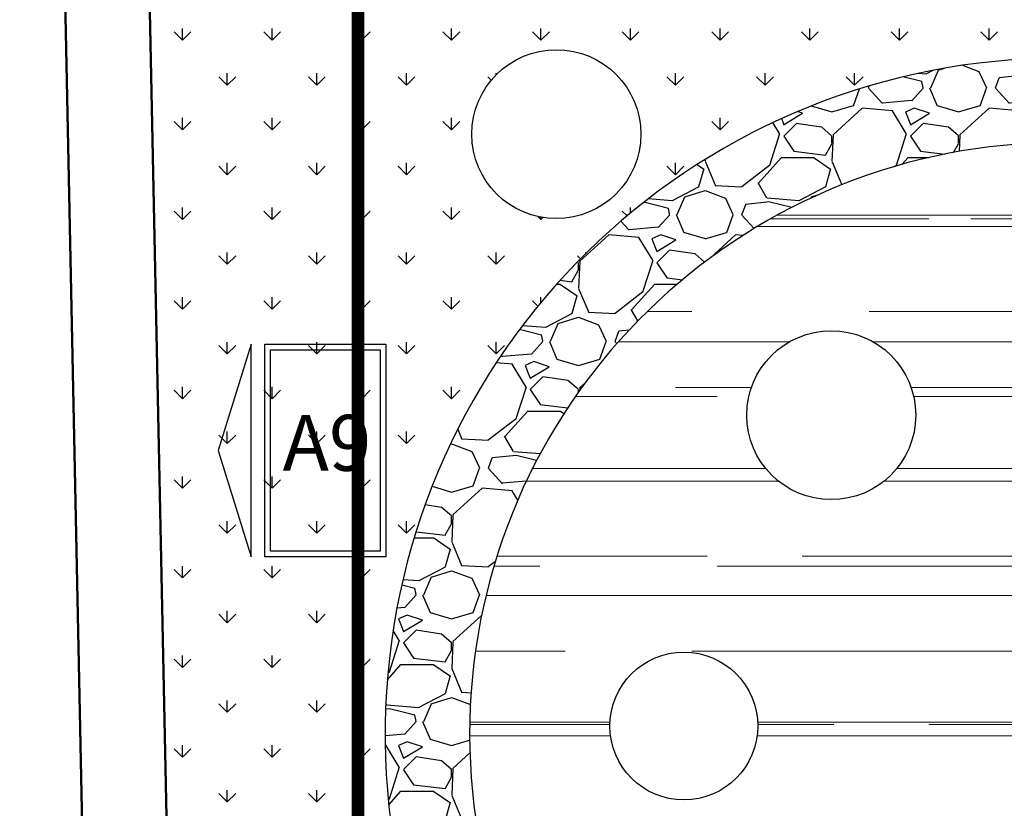
# Model space of a CAD drawing. Units: millimetres. Extents: x 28302 to 429490, y -42820 to 603413.
# Drawn here: x 225168 to 227499, y 554699 to 556566 of the extents above; entities that cross this region are included whole.
import ezdxf
from ezdxf.enums import TextEntityAlignment as Align

# ---------------------------------------------------------------- set-up
doc = ezdxf.new("R2010")
doc.units = ezdxf.units.MM
doc.linetypes.add('DASHED', pattern=[0.75, 0.5, -0.25])
for name, color, linetype, lineweight in [('3', 41, 'Continuous', 25), ('hatch 1', 135, 'Continuous', 13), ('TUONG', 6, 'Continuous', 50), ('TV-MB', 33, 'Continuous', 9)]:
    doc.layers.add(name, color=color, linetype=linetype, lineweight=lineweight)
for name, color, linetype in [('3..0', 7, 'Continuous'), ('4', 4, 'Continuous'), ('HATCH-0.05', 251, 'Continuous'), ('KH', 255, 'Continuous'), ('KH-CHUAN-1', 7, 'Continuous'), ('TREE1', 96, 'Continuous')]:
    doc.layers.add(name, color=color, linetype=linetype)
doc.styles.add('A', font='VHELVCB.TTF', dxfattribs={"height": 500})

# ---------------------------------------------------------------- blocks, each defined once
blk = doc.blocks.new('A$C7F3B394F')
blk.add_lwpolyline([(-0.0001775750424712896, 57.65012496407144), (186.5883429977112, -0.0005688883829861879), (373.1768635704648, 57.65012496407144)], close=True)
blk.add_solid([(-0.0001775750424712896, 57.65012496407144), (186.5883429977112, -0.0005688883829861879), (373.1768635704648, 57.65012496407144), (-0.0001775750424712896, 57.65012496407144)])
at = {"layer": '3..0'}
blk.add_lwpolyline([(9.999822424957529, 283.8331297753612), (363.1768635704648, 283.8331297753612), (363.1768635704648, 91.57109724543989), (9.999822424957529, 91.57109724543989)], close=True, dxfattribs=at)
at = {"layer": 'KH-CHUAN-1', "color": 147}
blk.add_lwpolyline([(-0.0001775750424712896, 293.8331297753612), (373.1768635704648, 293.8331297753612), (373.1768635704648, 81.57109724543989), (-0.0001775750424712896, 81.57109724543989)], close=True, dxfattribs=at)
at = {"style": 'A', "text_generation_flag": 6}
blk.add_attdef('MD-1', text='', height=97.9999999771826, rotation=180, dxfattribs=at).set_placement((186.011111555621, 190.7601251446176), align=Align.MIDDLE)

msp = doc.modelspace()

# ---------------------------------------------------------------- hatches: boundary and pattern name
at = {"layer": 'hatch 1', "linetype": 'ByBlock'}
h = msp.add_hatch(dxfattribs=at)
h.set_pattern_fill('AR-RROOF', color=256, scale=300, style=0)
h.set_pattern_definition([(0, (310488.7247096428, 572302.3312811848), (660, 300), [4500, -600, 1500, -300]), (0, (310887.7247096428, 572452.3312811848), (-300, 399), [900, -99, 1800, -225]), (0, (310638.7247096428, 572557.3312811848), (1560, 201), [2400, -420, 1200, -300])])
h.paths.add_polyline_path([(227633.4350127855, 556274.7340426453, 0.4789782292996345), (226265.9555796681, 554574.7340426453), (228633.4350127855, 554574.7340426453), (228633.4350127864, 554874.7340426452), (227633.4350127855, 554874.7340426452)])
h.paths.add_polyline_path([(227289.3133633749, 555629.4639462718, -1), (226889.3133633749, 555629.4639462718, -1)], flags=16)
h.paths.add_polyline_path([(226915.2798307536, 554893.5902442632, -1), (226565.2798307536, 554893.5902442632, -1)], flags=16)
h.paths.add_polyline_path([(226265.9555796681, 554574.7340426453, 0.6784750658584823), (228833.4350127855, 554153.6237875536), (228833.4350127855, 554574.7340426453), (228633.4350127855, 554574.7340426453)])
h.paths.add_polyline_path([(228277.8391071351, 553834.3372033015, -1), (227927.8391071351, 553834.3372033015, -1)], flags=16)
h.paths.add_polyline_path([(227448.366166557, 554106.4380214263, -1), (227048.366166557, 554106.4380214263, -1)], flags=16)
at = {"layer": 'HATCH-0.05', "linetype": 'ByBlock'}
h = msp.add_hatch(dxfattribs=at)
h.set_pattern_fill('GRAVL1', color=256, scale=300, style=0, pattern_type=2)
h.set_pattern_definition([(228.0128, (310704.7247096428, 572602.3312811848), (-2399.999469647449, -2700.000402482174), [40.3608, -3995.7264]), (184.9697, (310677.7247096428, 572572.3312811848), (3600.000315455291, 299.9973921021156), [69.26039999999999, -6856.7775]), (132.5104, (310608.7247096428, 572566.3312811848), (2999.997215504044, -3300.002602161359), [48.8364, -4834.809600000001]), (267.2737, (310491.7247096428, 572491.3312811848), (299.9988053181571, 6000.00008849204), [63.0714, -6244.0674]), (292.8337, (310488.7247096428, 572428.3312811848), (-1500.002971631142, 3599.998923533333), [61.8465, -6122.811900000001]), (357.2737, (310512.7247096428, 572371.3312811848), (-6000.00008849204, 299.9988053181575), [63.0714, -6244.0674]), (37.6942, (310575.7247096428, 572368.3312811848), (-3900.002203685392, -2999.997121548159), [83.4087, -8257.4547]), (72.2553, (310641.7247096428, 572419.3312811848), (2100.003228811623, 6599.998869371756), [78.7464, -7795.8963]), (121.4296, (310665.7247096428, 572494.3312811848), (-2400.002470252909, 3899.99851094777), [63.285, -6265.2219]), (175.2364, (310632.7247096428, 572548.3312811848), (3300.000283895875, -299.9974597983781), [72.24959999999982, -3540.228899999994]), (222.3974, (310560.7247096428, 572554.3312811848), (-3600.00220532197, -3299.997624604236), [93.4344, -9250.0125]), (138.8141, (310788.7247096428, 572488.3312811848), (-2100.000884041714, 1799.999194002827), [31.8903, -3157.1532]), (171.4692, (310764.7247096428, 572509.3312811848), (3899.999485444538, -600.002373011937), [60.67109999999991, -6006.453299999988]), (225, (310704.7247096428, 572518.3312811848), (-3.33066907387547e-14, -300.0000928346857), [42.4263, -381.8376]), (203.1986, (310683.7247096428, 572554.3312811848), (1499.999919200123, 600.0003975794561), [22.8474, -2261.8845]), (291.8014, (310662.7247096428, 572545.3312811848), (-299.9999731501946, 900.000081903231), [32.3109, -1583.2386]), (30.9638, (310674.7247096428, 572515.3312811848), (899.9994066863993, 600.0007450622198), [52.47869999999991, -1696.806899999997]), (161.5651, (310719.7247096428, 572542.3312811848), (600.0001303778886, -299.9995209668123), [37.94730000000001, -910.7361]), (16.38950000000001, (310488.7247096428, 572545.3312811848), (3000.000659523588, 899.9978129453912), [53.16, -5262.8535]), (70.3462, (310539.7247096428, 572560.3312811848), (-1199.998574211524, -3300.000640681867), [44.59829999999999, -4415.2224]), (293.1986, (310719.7247096428, 572602.3312811848), (-600.0003975794561, 1499.999919200123), [45.69450000000001, -2239.0374]), (343.6105, (310737.7247096428, 572560.3312811848), (-3000.000659523587, 899.9978129453921), [53.1599999999999, -5262.853499999988]), (339.444, (310488.7247096428, 572359.3312811848), (-1500.000553362727, 599.9987989264753), [51.264, -2511.9372]), (294.7751, (310536.7247096428, 572341.3312811848), (-1499.997656773551, 3300.001026551735), [42.95339999999991, -4252.392899999988]), (66.80140000000002, (310722.7247096428, 572302.3312811848), (600.0003975794564, 1499.999919200123), [45.69450000000001, -2239.0374]), (17.35400000000001, (310740.7247096428, 572344.3312811848), (-3900.00060572905, -1199.998350677736), [50.28929999999999, -4978.627199999998]), (69.444, (310575.7247096428, 572302.3312811848), (-599.9987989264761, -1500.000553362727), [25.632, -2537.5692]), (101.3098999999999, (310704.7247096428, 572302.3312811848), (-299.9992896484816, 1200.000225669286), [15.29699999999998, -1514.408699999998]), (165.9638, (310701.7247096428, 572317.3312811848), (900.0001637969219, -299.9994172083737), [61.8465, -1175.085]), (186.009, (310641.7247096428, 572332.3312811848), (2999.999925271812, 299.9997952445524), [57.315, -5674.1769]), (303.6901, (310674.7247096428, 572488.3312811848), (-300.0004003521572, 599.9998673313481), [43.2666, -1038.3987]), (353.1572, (310698.7247096428, 572452.3312811848), (5099.999809643565, -600.0023993774283), [75.5382, -7478.2689]), (60.94540000000001, (310773.7247096428, 572443.3312811848), (-1200.000008159784, -2100.000115370906), [30.8868, -3057.8022]), (90, (310788.7247096428, 572470.3312811848), (-299.9999999999999, 300), [18, -282]), (120.2564, (310635.7247096428, 572341.3312811848), (1199.998466040808, -2100.00073675642), [41.6772, -4126.056]), (48.01279999999999, (310614.7247096428, 572377.3312811848), (2399.999469647448, 2700.000402482175), [80.7216, -3955.3656]), (0, (310668.7247096428, 572437.3312811848), (300, 300), [78, -222]), (325.3048, (310746.7247096428, 572437.3312811848), (-2999.998277696258, 2100.002582878337), [47.4342, -4695.982199999999]), (254.0546, (310785.7247096428, 572410.3312811848), (-299.9999667889143, -1200.000037995645), [43.68060000000001, -2140.3524]), (207.646, (310773.7247096428, 572368.3312811848), (-5699.998742153877, -3000.002313950754), [71.1195, -7040.842199999999]), (175.4261, (310710.7247096428, 572335.3312811848), (-3900.00016749364, 299.9984403483252), [75.23969999999981, -7448.722199999987])])
h.paths.add_polyline_path([(227633.4350127855, 556274.7340426453), (227633.4350127855, 556474.7340426453, 1.958173664152399), (229153.303428143, 554374.7340426453), (228941.104695848, 554374.7340426453, -1.902201158945442)])
at = {"layer": 'TREE1', "linetype": 'ByBlock'}
h = msp.add_hatch(dxfattribs=at)
h.set_pattern_fill('GRASS', color=256, scale=150, style=0)
h.set_pattern_definition([(90, (205825.2891552204, 507726.5833431379), (-106.06601715, 106.06601715), [28.125, -184.00703445]), (45, (205825.2891552204, 507726.5833431379), (-106.0660171779821, 106.0660171779821), [28.125, -121.875]), (135, (205825.2891552204, 507726.5833431379), (-106.0660171779821, -106.0660171779821), [28.125, -121.875])])
h.paths.add_polyline_path([(227633.4350127864, 558622.6008778927, 0.3035525372633582), (226867.9166915526, 558324.7340426453), (227633.4350127855, 558324.7340426453)])
h.paths.add_polyline_path([(227633.4350127855, 558324.7340426453), (226867.9166915526, 558324.7340426453, 0.06996480082756604), (226774.6197609974, 558141.3343829446, -0.3711244179698931), (225467.1432586217, 557045.8656820336), (225473.1445655075, 556754.7398227629), (226746.1214954981, 556754.7398227629, -0.1245960685763206), (226719.0257786119, 556861.7860498125, -1), (227169.0257786119, 556861.7860498125, -0.1245960685763206), (227141.9300617238, 556754.7398227629), (227633.4350127855, 556754.7398227629)])
h.paths.add_polyline_path([(227262.7179674057, 557538.4213496306, -1), (227012.7179674057, 557538.4213496306, -1)], flags=16)
h.paths.add_polyline_path([(226913.8410264009, 558124.6168980148, -1), (227213.8410264009, 558124.6168980148, -1)], flags=16)
h.paths.add_polyline_path([(230952.7313868476, 554574.7340426453), (230933.4350127873, 554574.7340426453), (229733.4350127873, 554574.7340426425), (229233.4350127855, 554574.7340426453), (229233.4350127855, 554374.7340426453), (229153.303428143, 554374.7340426453, -0.1015748201026977), (228833.4350127855, 553816.4335182195), (228833.4350127855, 552896.59426147), (228951.7699630295, 552887.7211131786), (228944.292621521, 552788.0010582048), (230436.8421479703, 552676.0847287234), (230472.1438786171, 553712.4582021852), (230589.793086821, 553708.4507466055, -0.2831207725016615)])
h.paths.add_polyline_path([(229939.1062966117, 553585.1777371243, -1), (229539.1062966117, 553585.1777371243, -1)], flags=16)
h.paths.add_polyline_path([(229286.356062466, 553588.1785869431, -1), (228836.356062466, 553588.1785869431, -1)], flags=16)
h.paths.add_polyline_path([(230440.9737107165, 553707.8383412939, -1), (230140.9737107165, 553707.8383412939, -1)], flags=16)
edge = h.paths.add_edge_path()
edge.add_arc((227633.4350127855, 554874.7340426455), 1599.999999999965, 218.3641688963361, 318.5903778907485, ccw=False)
edge.add_line((226378.9042100718, 553881.681946812), (226354.9336393995, 553857.0646989973))
edge.add_line((226354.9336393995, 553857.0646989973), (226338.9612494239, 553843.6049289958))
edge.add_line((226338.9612494239, 553843.6049289957), (226354.9336393976, 553823.2731189945))
edge.add_line((226354.9336393976, 553823.2731189945), (226374.212449366, 553823.2731189945))
edge.add_line((226374.212449366, 553823.2731189945), (226364.0218393828, 553794.6347589925))
edge.add_line((226364.0218393828, 553794.6347589925), (226345.0200494134, 553799.7904089928))
edge.add_line((226345.0200494134, 553799.7904089928), (226331.5254494359, 553781.4625389918))
edge.add_line((226331.5254494369, 553781.4625389918), (226334.5548494325, 553757.6930889897))
edge.add_line((226334.5548494325, 553757.6930889896), (226367.6028493771, 553754.5421889895))
edge.add_line((226367.6028493771, 553754.5421889896), (226376.9664493611, 553743.9465789887))
edge.add_line((226376.9664493611, 553743.9465789887), (226358.2392493922, 553732.2056289883))
edge.add_line((226358.2392493931, 553732.2056289883), (226344.7438394164, 553730.4868089877))
edge.add_line((226344.7438394155, 553730.4868089877), (226330.423849439, 553717.0270389874))
edge.add_line((226330.423849439, 553717.0270389874), (226326.0174494458, 553695.5490789859))
edge.add_line((226326.0174494458, 553695.5490789859), (226352.1804494036, 553684.0948689848))
edge.add_line((226352.1804494027, 553684.0948689848), (226350.5280494054, 553669.776498984))
edge.add_line((226350.5280494054, 553669.776498984), (226340.0628494199, 553663.1887689797))
edge.add_line((226340.0628494199, 553663.1887689797), (226308.9426494741, 553641.1381389817))
edge.add_line((226308.9426494741, 553641.1381389817), (226267.9072395412, 553631.9746089808))
edge.add_line((226267.9072395412, 553631.9746089808), (226289.1138495074, 553592.4547089784))
edge.add_line((226289.1138495065, 553592.4547089784), (226257.71743956, 553577.2769289775))
edge.add_line((226257.71743956, 553577.2769289775), (226241.4696495866, 553559.8084689759))
edge.add_line((226241.4696495866, 553559.8084689759), (226270.6620495382, 553548.9253089759))
edge.add_line((226270.6620495373, 553548.9253089759), (226224.2904697552, 553537.1773343759))
edge.add_ellipse((225393.12017321, 553610.7045205947), major_axis=(7.191083048114806, 834.3851613289455), ratio=0.9999999998925532, start_angle=236.60780213787922, end_angle=265.43843355667684, ccw=False)
edge.add_ellipse((225783.269844895, 553310.3562114801), major_axis=(15.4740057212595, 458.2189063006879), ratio=0.999999999909788, start_angle=-87.99853094583682, end_angle=-67.56655288538838, ccw=False)
edge.add_ellipse((225860.4596521079, 553310.4469215351), major_axis=(-6.401159495290321, 381.2365135213055), ratio=0.9999999998996496, start_angle=264.6764026569693, end_angle=269.1053958644165, ccw=False)
edge.add_line((226240.6456327436, 553281.449090874), (226247.4161869835, 553285.8147620858))
edge.add_line((226247.4161869844, 553285.8147620858), (226258.5974269991, 553291.0271930863))
edge.add_line((226258.5974269991, 553291.0271930862), (226262.6463740037, 553302.2526590865))
edge.add_line((226262.6463740037, 553302.2526590866), (226254.5496139934, 553310.8727600873))
edge.add_line((226254.5496139934, 553310.8727600873), (226262.8391540048, 553324.7041580881))
edge.add_line((226262.8391540048, 553324.7041580881), (226269.2008940128, 553319.6930120881))
edge.add_line((226269.2008940128, 553319.693012088), (226275.7548470215, 553326.3082010881))
edge.add_line((226275.7548470215, 553326.3082010881), (226288.1536059061, 553331.8329826652))
edge.add_line((226288.1536059061, 553331.8329826652), (226297.1539940487, 553325.1050270882))
edge.add_line((226297.1539940496, 553325.1050270882), (226305.25075406, 553323.1012490884))
edge.add_line((226305.25075406, 553323.1012490884), (226312.96195407, 553323.5015510883))
edge.add_line((226312.96195407, 553323.5015510883), (226318.3592270769, 553331.7202160893))
edge.add_line((226318.3592270769, 553331.7202160893), (226314.118634071, 553342.9462490898))
edge.add_line((226314.118634071, 553342.9462490898), (226297.9251140503, 553361.9906450914))
edge.add_line((226297.9251140503, 553361.9906450914), (226279.7053039407, 553370.2791515273))
edge.add_line((226279.7053039407, 553370.2791515273), (226272.092594017, 553380.8343230922))
edge.add_line((226272.0925940161, 553380.8343230921), (226279.6110140306, 553385.4446000888))
edge.add_line((226279.6110140306, 553385.4446000889), (226290.0211340392, 553391.658353093))
edge.add_line((226290.0211340401, 553391.6583530928), (226297.4617154903, 553404.3025377245))
edge.add_line((226297.4617154903, 553404.3025377246), (226294.8400670465, 553414.1109860947))
edge.add_line((226294.8400670465, 553414.1109860947), (226306.600214063, 553420.9263260966))
edge.add_line((226306.600214063, 553420.9263260965), (226314.889754079, 553425.136301096))
edge.add_line((226314.889754079, 553425.136301096), (226322.7937340818, 553428.9448400957))
edge.add_line((226322.7937340827, 553428.9448400958), (226329.7338140921, 553424.7348650953))
edge.add_line((226329.7338140921, 553424.7348650952), (226342.0717341078, 553421.1270440952))
edge.add_line((226342.0717341078, 553421.1270440952), (226351.9035141205, 553400.0783030936))
edge.add_line((226351.9035141205, 553400.0783030937), (226360.9636071322, 553406.6934920944))
edge.add_line((226360.9636071322, 553406.6934920943), (226367.9042541401, 553425.7378880954))
edge.add_line((226367.904254141, 553425.7378880954), (226387.9533741677, 553419.322283095))
edge.add_line((226387.9533741677, 553419.3222830951), (226410.3152871968, 553422.128933095))
edge.add_line((226410.3152871968, 553422.128933095), (226424.5815742144, 553440.7724600964))
edge.add_line((226424.5815742144, 553440.7724600964), (226386.2183541653, 553441.1733290965))
edge.add_line((226386.2183541653, 553441.1733290965), (226397.0140341797, 553452.1986440972))
edge.add_line((226397.0140341797, 553452.1986440972), (226420.5331942101, 553457.6106590974))
edge.add_line((226420.5331942101, 553457.6106590974), (226442.5101142393, 553464.8274350979))
edge.add_line((226442.5101142384, 553464.8274350979), (226439.6184142351, 553482.4679391))
edge.add_line((226439.6184142351, 553482.4679391), (226446.7512742446, 553503.5166801009))
edge.add_line((226446.7512742446, 553503.5166801009), (226452.1485472515, 553505.120723101))
edge.add_line((226452.1485472505, 553505.120723101), (226455.6191542547, 553492.6915161))
edge.add_line((226455.6191542556, 553492.6915160998), (226488.5845342984, 553490.4864530999))
edge.add_line((226488.5845342984, 553490.4864531), (226493.5968143044, 553501.3116171004))
edge.add_line((226493.5968143044, 553501.3116171003), (226478.7527542848, 553512.1367811015))
edge.add_line((226478.7527542857, 553512.1367811015), (226499.9585543133, 553513.3399551014))
edge.add_line((226499.9585543124, 553513.3399551014), (226506.5130743214, 553499.7075741004))
edge.add_line((226506.5130743214, 553499.7075741004), (226527.3333143478, 553491.2887580998))
edge.add_line((226527.3333143487, 553491.2887580998), (226552.3947143813, 553498.5049671005))
edge.add_line((226552.3947143813, 553498.5049671006), (226534.080614358, 553508.3282421009))
edge.add_line((226534.080614358, 553508.3282421009), (226539.0928943639, 553516.1460381016))
edge.add_line((226539.0928943639, 553516.1460381016), (226568.7804474027, 553512.7378011012))
edge.add_line((226568.7804474027, 553512.7378011013), (226564.9254143981, 553511.1343251014))
edge.add_line((226564.9254143981, 553511.1343251014), (226585.5523074248, 553484.6730020995))
edge.add_line((226585.5523074248, 553484.6730020994), (226602.7102944476, 553496.2999040998))
edge.add_line((226602.7102944467, 553496.2999040999), (226615.6265544628, 553488.0812391002))
edge.add_line((226615.6265544628, 553488.0812391002), (226622.3738544711, 553476.2541860987))
edge.add_line((226622.3738544711, 553476.2541860987), (226615.2409944625, 553466.4309110981))
edge.add_line((226615.2409944634, 553466.4309110981), (226617.9399144666, 553458.2116790973))
edge.add_line((226617.9399144666, 553458.2116790973), (226642.2301944976, 553456.2079010974))
edge.add_line((226642.2301944976, 553456.2079010974), (226634.9039874885, 553468.4363900981))
edge.add_line((226634.9039874894, 553468.4363900981), (226653.4114345133, 553463.0232410979))
edge.add_line((226653.4114345124, 553463.0232410979), (226660.1587345207, 553448.7909740973))
edge.add_line((226660.1587345207, 553448.7909740973), (226650.7125145083, 553433.1542480958))
edge.add_line((226650.7125145092, 553433.1542480958), (226661.7009745238, 553428.5439710956))
edge.add_line((226661.7009745238, 553428.5439710956), (226675.1955745423, 553446.3851930966))
edge.add_line((226675.1955745413, 553446.3851930966), (226686.7623745555, 553442.3759360964))
edge.add_line((226686.7623745555, 553442.3759360964), (226691.7746545633, 553426.3389080943))
edge.add_line((226691.7746545633, 553426.3389080943), (226690.0396345609, 553407.8960990943))
edge.add_line((226690.0396345609, 553407.8960990944), (226717.7999545967, 553412.5069430947))
edge.add_line((226717.7999545967, 553412.5069430945), (226726.4744876081, 553401.6817790937))
edge.add_line((226726.4744876081, 553401.6817790937), (226723.7761346044, 553380.0320180925))
edge.add_line((226723.7761346044, 553380.0320180926), (226736.4996146203, 553367.8035290915))
edge.add_line((226736.4996146203, 553367.8035290915), (226725.4552412478, 553353.0801966737))
edge.add_line((226725.4552412487, 553353.0801966737), (226748.6447546368, 553342.7460980896))
edge.add_line((226748.6447546368, 553342.7460980897), (226749.6086546376, 553330.3174580883))
edge.add_line((226749.6086546367, 553330.3174580883), (226728.0167276093, 553316.2853420876))
edge.add_line((226728.0167276093, 553316.2853420876), (226717.6071745956, 553314.8820170873))
edge.add_line((226717.6071745956, 553314.8820170874), (226704.2491735814, 553299.6947557174))
edge.add_line((226704.2491735814, 553299.6947557174), (226728.2100746089, 553290.8264750859))
edge.add_line((226728.2100746089, 553290.8264750859), (226735.9212746208, 553288.2205430857))
edge.add_line((226735.9212746208, 553288.2205430857), (226751.536454641, 553298.4435530871))
edge.add_line((226751.5364546401, 553298.4435530871), (226744.4030276311, 553273.9871420847))
edge.add_line((226744.4030276311, 553273.9871420847), (226756.548734647, 553266.3700640845))
edge.add_line((226756.548734647, 553266.3700640845), (226772.1639146672, 553271.3817770848))
edge.add_line((226772.1639146672, 553271.3817770848), (226779.1039946766, 553262.7616760838))
edge.add_line((226779.1039946766, 553262.7616760838), (226763.488247657, 553246.7246480834))
edge.add_line((226763.488247657, 553246.7246480834), (226752.3075746426, 553237.3028090828))
edge.add_line((226752.3075746426, 553237.3028090828), (226763.488247656, 553223.0705420815))
edge.add_line((226763.4882476551, 553223.0705420815), (226776.983414673, 553223.0705420815))
edge.add_line((226776.9834146739, 553223.0705420815), (226769.849987665, 553203.0236900798))
edge.add_line((226769.849987664, 553203.0236900798), (226756.548734647, 553206.6326450802))
edge.add_line((226756.548734647, 553206.6326450802), (226747.1025146346, 553193.8031360788))
edge.add_line((226747.1025146346, 553193.8031360788), (226749.2230946382, 553177.164521078))
edge.add_line((226749.2230946382, 553177.164521078), (226772.3566946683, 553174.9588910779))
edge.add_line((226772.3566946683, 553174.9588910779), (226778.9112146755, 553167.5419640773))
edge.add_line((226778.9112146755, 553167.5419640774), (226765.8021746592, 553159.3232990772))
edge.add_line((226765.8021746592, 553159.3232990771), (226756.3553876465, 553158.1201250766))
edge.add_line((226756.3553876465, 553158.1201250766), (226746.331394633, 553148.6982860758))
edge.add_line((226746.331394633, 553148.698286076), (226743.2469146305, 553133.6637140755))
edge.add_line((226743.2469146296, 553133.6637140755), (226761.5610146539, 553125.6457670747))
edge.add_line((226761.5610146539, 553125.6457670745), (226760.4043346529, 553115.622908074))
edge.add_line((226760.4043346529, 553115.622908074), (226753.0786946395, 553111.0114970697))
edge.add_line((226753.0786946395, 553111.0114970697), (226731.2945546152, 553095.5760560724))
edge.add_line((226731.2945546152, 553095.5760560724), (226702.5697675773, 553089.1615850719))
edge.add_line((226702.5697675764, 553089.1615850719), (226717.4143945964, 553061.4976550702))
edge.add_line((226717.4143945964, 553061.4976550702), (226695.4369075678, 553050.8732090697))
edge.add_line((226695.4369075678, 553050.8732090697), (226684.0634545533, 553038.6452870686))
edge.add_line((226684.0634545533, 553038.6452870686), (226704.4981345793, 553031.0270750683))
edge.add_line((226704.4981345793, 553031.0270750683), (226666.5204745305, 553021.4056520677))
edge.add_line((226666.5204745305, 553021.4056520677), (226659.5798275208, 553020.4026290673))
edge.add_line((226659.5798275208, 553020.4026290673), (226632.7839744852, 553014.1888760667))
edge.add_line((226632.7839744852, 553014.1888760667), (226614.8554344622, 553023.0091280674))
edge.add_line((226614.8554344622, 553023.0091280674), (226603.2886344471, 553013.9881580668))
edge.add_line((226603.2886344471, 553013.9881580668), (226595.384654436, 553018.3977170672))
edge.add_line((226595.384654437, 553018.3977170672), (226579.5761274153, 553005.3680570665))
edge.add_line((226579.5761274153, 553005.3680570666), (226569.744914403, 552992.9394170652))
edge.add_line((226569.7449144039, 552992.9394170652), (226578.8055744169, 552977.3032580643))
edge.add_line((226578.8055744169, 552977.3032580643), (226576.6154731556, 552965.537368489))
edge.add_line((226576.6154731547, 552965.5373684891), (228444.9921199658, 552825.4402710765))
edge.add_arc((228499.4713932758, 552925.2274387563), 113.6902372849748, 180.0000000000697, 241.36745915545612, ccw=False)
edge.add_arc((228499.4713932758, 552925.2275925078), 113.6902372849748, -7.748531288598315e-05, 180.0000774853129, ccw=False)
edge.add_arc((228499.4713932758, 552925.227438756), 113.6902372849748, -69.94386593338032, 3.672084858408198e-11, ccw=False)
edge.add_line((228538.4603935925, 552818.4317089338), (228744.8525115734, 552802.9557412228))
edge.add_line((228744.8525115734, 552802.9557412228), (228752.3298530818, 552902.6757961966))
edge.add_line((228752.3298530818, 552902.6757961966), (228833.4350127855, 552896.5942614701))
edge.add_line((228833.4350127855, 552896.5942614701), (228833.4350127855, 553816.4335182201))
h.paths.add_polyline_path([(226388.7244941692, 553459.4148530978), (226377.7360341547, 553452.1986440972), (226354.2168741242, 553448.790974097), (226348.0479141155, 553456.4080520974), (226367.4681025965, 553468.7851978239)], flags=16)
edge = h.paths.add_edge_path()
edge.add_line((226061.8116482364, 554574.7340426453), (225518.0834923803, 554574.7340426453))
edge.add_line((225518.0834923794, 554574.7340426453), (225534.8422835737, 553761.7582060334))
edge.add_ellipse((225730.3159199299, 553555.2004293447), major_axis=(0.7854966576193603, 284.3860767055377), ratio=0.999999999895617, start_angle=29.396495823230907, end_angle=43.57899132566672, ccw=False)
edge.add_line((225591.4092397185, 553803.3556062349), (225591.5256506631, 553812.6766989935))
edge.add_line((225591.5256506631, 553812.6766989935), (225608.8758506344, 553818.1182789945))
edge.add_line((225608.8758506344, 553818.1182789945), (225628.9800506008, 553839.0227589952))
edge.add_line((225628.9800506008, 553839.0227589952), (225619.8918506156, 553860.7882689966))
edge.add_line((225619.8918506147, 553860.7882689966), (225608.5996406327, 553869.3791289977))
edge.add_line((225608.5996406337, 553869.3791289977), (225618.7902506178, 553896.8705289995))
edge.add_line((225618.7902506168, 553896.8705289994), (225603.9186506418, 553904.0293090002))
edge.add_line((225603.9186506418, 553904.0293090002), (225617.6878406198, 553912.9077190012))
edge.add_line((225617.6878406198, 553912.9077190013), (225633.6610405927, 553920.3540490016))
edge.add_line((225633.6610405918, 553920.3540490016), (225639.4452505826, 553936.390429002))
edge.add_line((225639.4452505826, 553936.390429002), (225627.8784506011, 553948.7048590026))
edge.add_line((225627.8784506011, 553948.7048590026), (225639.7206505823, 553968.463999004))
edge.add_line((225639.7206505823, 553968.463999004), (225648.8088505676, 553961.305219004))
edge.add_line((225648.8088505676, 553961.305219004), (225658.1716405514, 553970.7554890041))
edge.add_line((225658.1716405505, 553970.7554890041), (225675.8841531908, 553978.6480341143))
edge.add_line((225675.8841531917, 553978.6480341143), (225688.7418505007, 553969.0366690044))
edge.add_line((225688.7418505007, 553969.0366690044), (225700.3086504822, 553966.1741290045))
edge.add_line((225700.3086504822, 553966.1741290045), (225711.3246504643, 553966.7459890043))
edge.add_line((225711.3246504643, 553966.7459890043), (225719.035040451, 553978.4869390052))
edge.add_line((225719.035040451, 553978.4869390052), (225712.9770504606, 553994.5241290057))
edge.add_line((225712.9770504606, 553994.5241290058), (225689.8434504995, 554021.7304090082))
edge.add_line((225689.8434504995, 554021.7304090082), (225672.2178505284, 554029.748599009))
edge.add_line((225672.2178505284, 554029.748599009), (225662.8542505426, 554034.903439009))
edge.add_line((225662.8542505435, 554034.903439009), (225652.9398505611, 554048.6499490096))
edge.add_line((225652.9398505611, 554048.6499490096), (225663.6804505454, 554055.2360590089))
edge.add_line((225663.6804505454, 554055.236059009), (225678.5520505176, 554064.1128490111))
edge.add_line((225678.5520505176, 554064.1128490111), (225689.8434504985, 554083.3009390128))
edge.add_line((225689.8434504995, 554083.3009390127), (225684.9132063536, 554095.8849258302))
edge.add_line((225684.9132063536, 554095.8849258302), (225702.2364504782, 554105.9242390156))
edge.add_line((225702.2364504782, 554105.9242390156), (225714.0786504557, 554111.9384890161))
edge.add_line((225714.0786504557, 554111.9384890161), (225725.3700504412, 554117.3792590152))
edge.add_line((225725.3700504403, 554117.3792590151), (225735.2844504246, 554111.3650090141))
edge.add_line((225735.2844504246, 554111.3650090141), (225752.9100503938, 554106.2109790142))
edge.add_line((225752.9100503938, 554106.2109790142), (225766.9554503725, 554076.1413490121))
edge.add_line((225766.9554503725, 554076.1413490121), (225779.8984403496, 554085.5916190124))
edge.add_line((225779.8984403496, 554085.5916190124), (225789.813650334, 554112.7978990143))
edge.add_line((225789.813650334, 554112.7978990144), (225818.4552502853, 554103.6327490141))
edge.add_line((225818.4552502853, 554103.632749014), (225850.4008402338, 554107.6422490139))
edge.add_line((225850.4008402338, 554107.6422490139), (225870.7812501991, 554134.2758590159))
edge.add_line((225870.7812501991, 554134.2758590159), (225815.97665029, 554134.848529016))
edge.add_line((225815.97665029, 554134.848529016), (225831.3990502644, 554150.5989790171))
edge.add_line((225831.3990502653, 554150.5989790171), (225864.9978502111, 554158.3304290175))
edge.add_line((225864.9978502102, 554158.3304290175), (225896.3934501575, 554168.6401090182))
edge.add_line((225896.3934501575, 554168.6401090181), (225892.262450164, 554193.8408290204))
edge.add_line((225892.262450164, 554193.8408290204), (225902.4522501479, 554223.9104590222))
edge.add_line((225902.452250147, 554223.9104590222), (225910.1626401336, 554226.2019490224))
edge.add_line((225910.1626401336, 554226.2019490224), (225915.1206501264, 554208.4459390208))
edge.add_line((225915.1206501264, 554208.4459390208), (225962.2140500487, 554205.295849021))
edge.add_line((225962.2140500487, 554205.295849021), (225969.374450037, 554220.7603690213))
edge.add_line((225969.3744500361, 554220.7603690213), (225948.1686500709, 554236.2248890231))
edge.add_line((225948.1686500709, 554236.2248890231), (225978.4626500213, 554237.9437090231))
edge.add_line((225978.4626500213, 554237.9437090231), (225987.8262500053, 554218.4688790214))
edge.add_line((225987.8262500053, 554218.4688790215), (226017.5694499572, 554206.4419990209))
edge.add_line((226017.5694499572, 554206.4419990209), (226053.3714498968, 554216.7508690219))
edge.add_line((226053.3714498968, 554216.7508690218), (226027.2084499409, 554230.7841190223))
edge.add_line((226027.2084499409, 554230.7841190224), (226034.3688499292, 554241.9523990236))
edge.add_line((226034.3688499292, 554241.9523990235), (226076.7796398585, 554237.0834890228))
edge.add_line((226076.7796398585, 554237.0834890228), (226071.2724498676, 554234.7928090228))
edge.add_line((226071.2724498676, 554234.7928090229), (226100.7394398188, 554196.99091902))
edge.add_line((226100.7394398188, 554196.99091902), (226125.2508497785, 554213.6007790212))
edge.add_line((226125.2508497785, 554213.6007790212), (226143.7026497477, 554201.8598290207))
edge.add_line((226143.7026497477, 554201.8598290207), (226153.3416497314, 554184.9640390191))
edge.add_line((226153.3416497314, 554184.9640390191), (226143.1518497483, 554170.9307890186))
edge.add_line((226143.1518497483, 554170.9307890186), (226147.0074497422, 554159.1890290172))
edge.add_line((226147.0074497422, 554159.1890290172), (226181.7078496849, 554156.3264890175))
edge.add_line((226181.7078496849, 554156.3264890175), (226171.241839702, 554173.7957590186))
edge.add_line((226171.241839702, 554173.7957590185), (226199.1490729803, 554165.633314346))
edge.add_arc((227633.4350127855, 554874.7340426446), 1599.999999999965, 190.8069228748386, 206.307462824094, ccw=False)
h.paths.add_polyline_path([(225789.1905766984, 554174.2940557695), (225819.5568502841, 554160.907849018), (225803.8590503109, 554150.598979017), (225770.260250367, 554145.7308790167), (225761.4474503805, 554156.6124190177)], flags=16)
h.paths.add_polyline_path([(227633.4350127855, 556474.7340426453), (227633.4350127855, 556754.7398227629), (227141.9300617238, 556754.7398227629, -0.5960142503988886), (226746.1214954981, 556754.7398227629), (225473.1445655075, 556754.7398227629), (225518.0834923813, 554574.7340426453), (226061.8116482364, 554574.7340426453, -0.4706011771775843)])
h.paths.add_polyline_path([(226238.5398625133, 556294.7867665025, -1), (226638.5398625133, 556294.7867665025, -1)], flags=16)

# ---------------------------------------------------------------- linework, layer by layer
at = {"layer": '3', "linetype": 'ByBlock'}
for radius, end in [(1600, 349.1930771217504), (1400, 347.6263749126092)]:
    msp.add_arc((227633.4350127855, 554874.7340426453), radius, 90, end, dxfattribs=at)
at = {"layer": '4', "linetype": 'ByBlock'}
for centre, radius in [((226438.5398625133, 556294.7867665025), 200), ((227089.3133633749, 555629.4639462718), 200), ((226740.2798307536, 554893.5902442632), 175)]:
    msp.add_circle(centre, radius, dxfattribs=at)
at = {"layer": 'TUONG', "linetype": 'ByBlock'}
msp.add_line((225439.6489115113, 558379.6276312718), (225551.5409474901, 552951.6990588143), dxfattribs=at)
msp.add_lwpolyline([(243333.4350127855, 562074.7340426453), (245263.4350127855, 562074.7340426452), (245377.2439784759, 551355.2422281547), (225353.4569397566, 552856.692403161), (225239.6918323252, 558375.4844402737)], dxfattribs=at)
at = {"layer": 'TV-MB', "linetype": 'DASHED', "ltscale": 100, "const_width": 30}
msp.add_lwpolyline([(224980.6727944685, 562246.3694621722), (225969.0942621164, 562246.3694621722), (225969.0942621164, 552604.6520582136), (224980.6727944685, 552604.6520582136)], close=True, dxfattribs=at)

# ---------------------------------------------------------------- block references
at = {"layer": 'KH'}
ref = msp.add_blockref('A$C7F3B394F', (225638.1337602984, 555797.9040764899), dxfattribs=dict(at, xscale=1.349999999627471, yscale=1.349999999976717, zscale=1.35, rotation=270))
ref.add_attrib('MD-1', 'A9', dxfattribs={"layer": '0', "height": 132.2999999691965, "rotation": 180, "style": 'A', "text_generation_flag": 6}).set_placement((225895.6599292436, 555546.7890758899), align=Align.MIDDLE)

doc.saveas('drawing.dxf')
